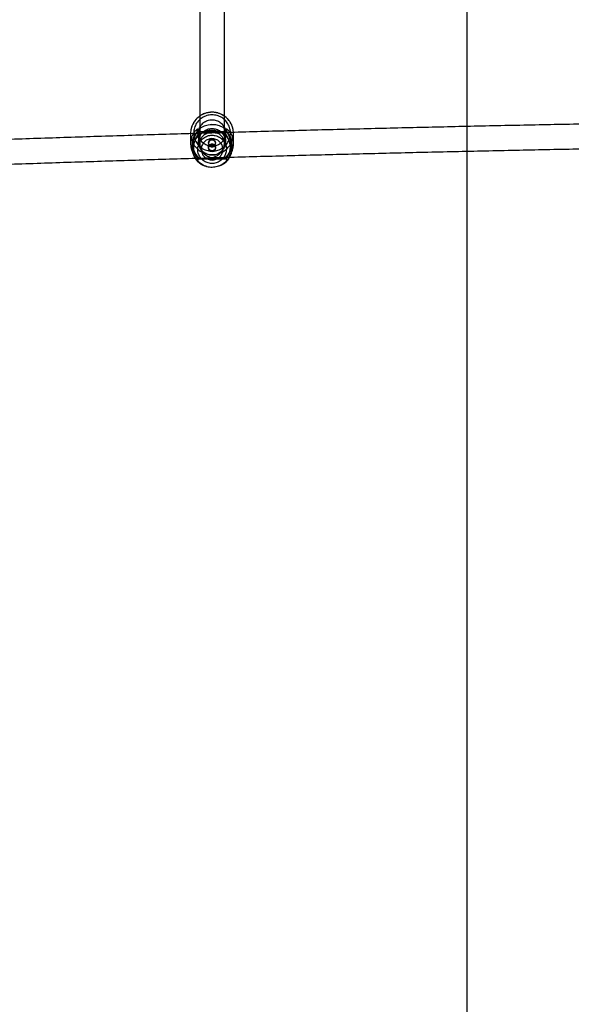
# Model space of a CAD drawing. Units: millimetres. Extents: x 17585 to 24562, y 29406 to 35221.
# Drawn here: x 20234 to 20591, y 30946 to 31584 of the extents above; entities that cross this region are included whole.
import ezdxf

# ---------------------------------------------------------------- set-up
doc = ezdxf.new("R2010")
doc.units = ezdxf.units.MM
doc.header["$LTSCALE"] = 200
doc.layers.add('WYLEWKI_BETONOWE', color=52, linetype='Continuous')

msp = doc.modelspace()

# ---------------------------------------------------------------- linework, layer by layer
at = {"color": 7, "linetype": 'Continuous', "lineweight": 25}
for p, q in [((20350.66, 31620.41), (20350.66, 31503.77)), ((20366.66, 31504.11), (20366.66, 31620.58)), ((20344.76, 31510.43), (20344.76, 31504.19)), ((20349.91, 31510.73), (20349.91, 31504.99)), ((20367.18, 31511.54), (20350.01, 31511.4)), ((20359.81, 31510.76), (20357.4, 31510.69)), ((20367.41, 31504.99), (20367.41, 31510.73)), ((20372.56, 31504.19), (20372.56, 31510.43)), ((20356.41, 31504.42), (20356.41, 31504.04)), ((20356.41, 31501.4), (20356.41, 31500.87)), ((20360.91, 31504.04), (20360.91, 31504.42)), ((20360.91, 31500.87), (20360.91, 31501.4)), ((20350.15, 31493.9), (20367.33, 31494.04)), ((20351.89, 31490.42), (20352.69, 31489.98)), ((20364.64, 31489.98), (20365.44, 31490.42))]:
    msp.add_line(p, q, dxfattribs=at)
at = {"color": 7, "linetype": 'Continuous', "lineweight": 25, "flags": 128}
for points in [[(20358.78, 31496.69), (20359.69, 31496.72), (20360.6, 31496.82), (20361.49, 31496.97), (20362.38, 31497.19), (20363.25, 31497.45), (20364.09, 31497.78), (20364.92, 31498.16), (20365.72, 31498.59), (20366.49, 31499.07), (20367.22, 31499.6), (20367.92, 31500.18), (20368.58, 31500.8), (20369.19, 31501.46), (20369.77, 31502.16), (20370.29, 31502.89), (20370.76, 31503.66), (20371.18, 31504.46), (20371.55, 31505.28), (20371.87, 31506.12), (20372.12, 31506.99), (20372.32, 31507.86), (20372.46, 31508.75), (20372.54, 31509.65), (20372.56, 31510.55), (20372.53, 31511.44), (20372.43, 31512.34), (20372.27, 31513.22), (20372.06, 31514.1), (20371.79, 31514.96), (20371.46, 31515.8), (20371.08, 31516.61), (20370.64, 31517.4), (20370.15, 31518.16), (20369.62, 31518.89), (20369.04, 31519.58), (20368.41, 31520.23), (20367.74, 31520.84), (20367.03, 31521.4), (20366.29, 31521.92), (20365.51, 31522.39), (20364.7, 31522.8), (20363.87, 31523.17), (20363.02, 31523.48), (20362.15, 31523.73), (20361.26, 31523.93), (20360.36, 31524.07), (20359.45, 31524.15), (20358.54, 31524.17), (20357.64, 31524.13), (20356.73, 31524.03), (20355.84, 31523.88), (20354.95, 31523.67), (20354.08, 31523.4), (20353.23, 31523.08), (20352.41, 31522.7), (20351.61, 31522.27), (20350.84, 31521.79), (20350.11, 31521.26), (20349.41, 31520.68), (20348.75, 31520.06), (20348.14, 31519.4), (20347.56, 31518.7), (20347.04, 31517.96), (20346.57, 31517.19), (20346.15, 31516.4), (20345.78, 31515.58), (20345.46, 31514.73), (20345.21, 31513.87), (20345.01, 31512.99), (20344.87, 31512.1), (20344.79, 31511.21), (20344.77, 31510.31), (20344.8, 31509.41), (20344.9, 31508.52), (20345.06, 31507.63), (20345.27, 31506.76), (20345.54, 31505.9), (20345.87, 31505.06), (20346.25, 31504.24), (20346.69, 31503.45), (20347.17, 31502.7), (20347.71, 31501.97), (20348.29, 31501.28), (20348.92, 31500.63), (20349.59, 31500.02), (20350.3, 31499.45), (20351.04, 31498.94), (20351.82, 31498.47), (20352.62, 31498.05), (20353.46, 31497.69), (20354.31, 31497.38), (20355.18, 31497.13), (20356.07, 31496.93), (20356.97, 31496.79), (20357.88, 31496.71), (20358.78, 31496.69)], [(20358.56, 31522.49), (20357.72, 31522.46), (20356.89, 31522.36), (20356.06, 31522.21), (20355.25, 31522), (20354.45, 31521.73), (20353.68, 31521.41), (20352.93, 31521.04), (20352.21, 31520.61), (20351.52, 31520.14), (20350.87, 31519.62), (20350.25, 31519.05), (20349.68, 31518.44), (20349.15, 31517.8), (20348.67, 31517.11), (20348.24, 31516.4), (20347.86, 31515.66), (20347.54, 31514.9), (20347.27, 31514.11), (20347.05, 31513.31), (20346.9, 31512.49), (20346.8, 31511.67), (20346.77, 31510.84), (20346.79, 31510.01), (20346.87, 31509.18), (20347.01, 31508.36), (20347.21, 31507.55), (20347.46, 31506.76), (20347.77, 31505.99), (20348.14, 31505.24), (20348.56, 31504.52), (20349.02, 31503.83), (20349.54, 31503.18), (20350.1, 31502.56), (20350.71, 31501.98), (20351.35, 31501.45), (20352.03, 31500.96), (20352.74, 31500.53), (20353.49, 31500.14), (20354.25, 31499.8), (20355.05, 31499.52), (20355.85, 31499.3), (20356.68, 31499.13), (20357.51, 31499.02), (20358.35, 31498.97), (20359.19, 31498.98), (20360.02, 31499.04), (20360.86, 31499.17), (20361.67, 31499.35), (20362.48, 31499.59), (20363.27, 31499.88), (20364.03, 31500.23), (20364.76, 31500.63), (20365.47, 31501.08), (20366.14, 31501.58), (20366.78, 31502.12), (20367.37, 31502.71), (20367.92, 31503.34), (20368.42, 31504), (20368.88, 31504.7), (20369.29, 31505.42), (20369.64, 31506.18), (20369.94, 31506.95), (20370.18, 31507.75), (20370.36, 31508.56), (20370.49, 31509.38), (20370.55, 31510.21), (20370.56, 31511.04), (20370.51, 31511.87), (20370.4, 31512.69), (20370.23, 31513.5), (20370, 31514.3), (20369.72, 31515.09), (20369.38, 31515.85), (20368.99, 31516.58), (20368.55, 31517.28), (20368.05, 31517.96), (20367.51, 31518.59), (20366.93, 31519.19), (20366.31, 31519.75), (20365.64, 31520.26), (20364.95, 31520.72), (20364.22, 31521.13), (20363.46, 31521.49), (20362.68, 31521.8), (20361.88, 31522.06), (20361.07, 31522.25), (20360.24, 31522.39), (20359.4, 31522.47), (20358.56, 31522.49)], [(20358.59, 31519.38), (20359.31, 31519.36), (20360.03, 31519.27), (20360.74, 31519.13), (20361.43, 31518.93), (20362.11, 31518.68), (20362.76, 31518.37), (20363.39, 31518.01), (20363.98, 31517.6), (20364.54, 31517.14), (20365.05, 31516.64), (20365.52, 31516.1), (20365.95, 31515.52), (20366.32, 31514.91), (20366.65, 31514.27), (20366.92, 31513.61), (20367.13, 31512.93), (20367.28, 31512.23), (20367.38, 31511.52), (20367.41, 31510.8), (20367.39, 31510.09), (20367.31, 31509.38), (20367.17, 31508.68), (20366.96, 31507.99), (20366.71, 31507.32), (20366.4, 31506.68), (20366.03, 31506.06), (20365.62, 31505.48), (20365.15, 31504.93), (20364.65, 31504.42), (20364.1, 31503.95), (20363.51, 31503.53), (20362.9, 31503.16), (20362.25, 31502.84), (20361.58, 31502.57), (20360.89, 31502.36), (20360.18, 31502.21), (20359.46, 31502.12), (20358.74, 31502.08), (20358.02, 31502.1), (20357.3, 31502.19), (20356.59, 31502.33), (20355.9, 31502.52), (20355.22, 31502.78), (20354.57, 31503.09), (20353.94, 31503.45), (20353.35, 31503.86), (20352.79, 31504.32), (20352.28, 31504.82), (20351.81, 31505.36), (20351.38, 31505.94), (20351.01, 31506.55), (20350.68, 31507.19), (20350.41, 31507.85), (20350.2, 31508.53), (20350.05, 31509.23), (20349.95, 31509.94), (20349.92, 31510.65), (20349.94, 31511.37), (20350.02, 31512.08), (20350.16, 31512.78), (20350.36, 31513.47), (20350.62, 31514.14), (20350.93, 31514.78), (20351.3, 31515.4), (20351.71, 31515.98), (20352.18, 31516.53), (20352.68, 31517.04), (20353.23, 31517.51), (20353.82, 31517.93), (20354.43, 31518.3), (20355.08, 31518.62), (20355.75, 31518.89), (20356.44, 31519.1), (20357.15, 31519.25), (20357.87, 31519.34), (20358.59, 31519.38)], [(20358.74, 31496.34), (20358.02, 31496.36), (20357.3, 31496.44), (20356.59, 31496.58), (20355.9, 31496.78), (20355.22, 31497.04), (20354.57, 31497.34), (20353.94, 31497.71), (20353.35, 31498.12), (20352.79, 31498.57), (20352.28, 31499.07), (20351.81, 31499.62), (20351.38, 31500.19), (20351.01, 31500.8), (20350.68, 31501.44), (20350.41, 31502.11), (20350.2, 31502.79), (20350.05, 31503.49), (20349.95, 31504.2), (20349.92, 31504.91), (20349.94, 31505.63), (20350.02, 31506.34), (20350.16, 31507.04), (20350.36, 31507.72), (20350.62, 31508.39), (20350.93, 31509.04), (20351.3, 31509.66), (20351.71, 31510.24), (20352.18, 31510.79), (20352.68, 31511.3), (20353.23, 31511.77), (20353.82, 31512.19), (20354.43, 31512.56), (20355.08, 31512.88), (20355.75, 31513.14), (20356.44, 31513.35), (20357.15, 31513.51), (20357.87, 31513.6), (20358.59, 31513.64), (20359.31, 31513.61), (20360.03, 31513.53), (20360.74, 31513.39), (20361.43, 31513.19), (20362.11, 31512.94), (20362.76, 31512.63), (20363.39, 31512.27), (20363.98, 31511.86), (20364.54, 31511.4), (20365.05, 31510.9), (20365.52, 31510.36), (20365.95, 31509.78), (20366.32, 31509.17), (20366.65, 31508.53), (20366.92, 31507.87), (20367.13, 31507.18), (20367.28, 31506.48), (20367.38, 31505.78), (20367.41, 31505.06), (20367.39, 31504.35), (20367.31, 31503.64), (20367.17, 31502.94), (20366.96, 31502.25), (20366.71, 31501.58), (20366.4, 31500.94), (20366.03, 31500.32), (20365.62, 31499.73), (20365.15, 31499.18), (20364.65, 31498.67), (20364.1, 31498.21), (20363.51, 31497.79), (20362.9, 31497.42), (20362.25, 31497.1), (20361.58, 31496.83), (20360.89, 31496.62), (20360.18, 31496.47), (20359.46, 31496.37), (20358.74, 31496.34)], [(20358.77, 31488.44), (20357.92, 31488.46), (20357.07, 31488.54), (20356.22, 31488.68), (20355.39, 31488.88), (20354.58, 31489.13), (20353.78, 31489.44), (20353.01, 31489.81), (20352.27, 31490.22), (20351.55, 31490.69), (20350.87, 31491.2), (20350.23, 31491.76), (20349.64, 31492.37), (20349.08, 31493.01), (20348.57, 31493.69), (20348.11, 31494.4), (20347.7, 31495.14), (20347.35, 31495.91), (20347.05, 31496.7), (20346.81, 31497.51), (20346.62, 31498.34), (20346.5, 31499.18), (20346.43, 31500.02), (20346.42, 31500.86), (20346.48, 31501.71), (20346.59, 31502.54), (20346.76, 31503.37), (20346.99, 31504.19), (20347.27, 31504.98), (20347.61, 31505.76), (20348.01, 31506.51), (20348.45, 31507.23), (20348.95, 31507.91), (20349.49, 31508.57), (20350.08, 31509.18), (20350.71, 31509.75), (20351.38, 31510.28), (20352.09, 31510.75), (20352.82, 31511.18), (20353.59, 31511.56), (20354.38, 31511.88), (20355.19, 31512.15), (20356.02, 31512.36), (20356.86, 31512.52), (20357.7, 31512.61), (20358.56, 31512.65), (20359.41, 31512.63), (20360.26, 31512.55), (20361.11, 31512.41), (20361.94, 31512.21), (20362.75, 31511.96), (20363.55, 31511.65), (20364.32, 31511.28), (20365.06, 31510.87), (20365.78, 31510.4), (20366.45, 31509.89), (20367.09, 31509.33), (20367.69, 31508.72), (20368.25, 31508.08), (20368.76, 31507.4), (20369.22, 31506.69), (20369.62, 31505.95), (20369.98, 31505.18), (20370.28, 31504.39), (20370.52, 31503.57), (20370.71, 31502.75), (20370.83, 31501.91), (20370.9, 31501.07), (20370.91, 31500.23), (20370.85, 31499.38), (20370.74, 31498.55), (20370.57, 31497.72), (20370.34, 31496.9), (20370.06, 31496.11), (20369.72, 31495.33), (20369.32, 31494.58), (20368.88, 31493.86), (20368.38, 31493.18), (20367.84, 31492.52), (20367.25, 31491.91), (20366.62, 31491.34), (20365.95, 31490.81), (20365.24, 31490.33), (20364.51, 31489.91), (20363.74, 31489.53), (20362.95, 31489.21), (20362.14, 31488.94), (20361.31, 31488.73), (20360.47, 31488.57), (20359.62, 31488.48), (20358.77, 31488.44)], [(20358.58, 31509.32), (20359.32, 31509.29), (20360.05, 31509.21), (20360.78, 31509.08), (20361.49, 31508.88), (20362.18, 31508.63), (20362.85, 31508.33), (20363.5, 31507.97), (20364.11, 31507.57), (20364.69, 31507.12), (20365.23, 31506.62), (20365.73, 31506.09), (20366.18, 31505.51), (20366.59, 31504.91), (20366.95, 31504.27), (20367.25, 31503.61), (20367.5, 31502.92), (20367.7, 31502.22), (20367.84, 31501.5), (20367.92, 31500.78), (20367.94, 31500.05), (20367.9, 31499.32), (20367.8, 31498.6), (20367.65, 31497.89), (20367.44, 31497.19), (20367.17, 31496.51), (20366.85, 31495.85), (20366.48, 31495.22), (20366.06, 31494.62), (20365.59, 31494.06), (20365.08, 31493.53), (20364.53, 31493.05), (20363.94, 31492.61), (20363.32, 31492.22), (20362.67, 31491.88), (20361.99, 31491.59), (20361.29, 31491.36), (20360.57, 31491.18), (20359.85, 31491.06), (20359.11, 31491), (20358.38, 31490.99), (20357.64, 31491.04), (20356.91, 31491.15), (20356.19, 31491.32), (20355.49, 31491.54), (20354.81, 31491.82), (20354.15, 31492.14), (20353.52, 31492.52), (20352.93, 31492.95), (20352.37, 31493.43), (20351.84, 31493.94), (20351.37, 31494.5), (20350.94, 31495.09), (20350.55, 31495.71), (20350.22, 31496.36), (20349.94, 31497.04), (20349.72, 31497.73), (20349.56, 31498.44), (20349.45, 31499.16), (20349.4, 31499.89), (20349.4, 31500.62), (20349.47, 31501.34), (20349.6, 31502.06), (20349.78, 31502.77), (20350.02, 31503.46), (20350.31, 31504.13), (20350.66, 31504.77), (20351.05, 31505.39), (20351.5, 31505.97), (20351.99, 31506.51), (20352.52, 31507.02), (20353.09, 31507.48), (20353.7, 31507.89), (20354.33, 31508.26), (20355, 31508.57), (20355.69, 31508.83), (20356.4, 31509.04), (20357.12, 31509.19), (20357.85, 31509.28), (20358.58, 31509.32)], [(20358.6, 31507.07), (20357.96, 31507.04), (20357.32, 31506.94), (20356.69, 31506.79), (20356.08, 31506.58), (20355.49, 31506.32), (20354.93, 31506), (20354.4, 31505.64), (20353.9, 31505.22), (20353.45, 31504.77), (20353.04, 31504.27), (20352.68, 31503.74), (20352.37, 31503.18), (20352.12, 31502.6), (20351.92, 31501.99), (20351.77, 31501.36), (20351.69, 31500.73), (20351.66, 31500.09), (20351.7, 31499.45), (20351.8, 31498.82), (20351.95, 31498.2), (20352.16, 31497.6), (20352.43, 31497.01), (20352.75, 31496.46), (20353.12, 31495.93), (20353.53, 31495.45), (20353.99, 31495), (20354.49, 31494.59), (20355.03, 31494.24), (20355.6, 31493.93), (20356.19, 31493.68), (20356.81, 31493.48), (20357.44, 31493.34), (20358.08, 31493.26), (20358.73, 31493.23), (20359.37, 31493.27), (20360.01, 31493.36), (20360.64, 31493.51), (20361.25, 31493.72), (20361.84, 31493.98), (20362.4, 31494.3), (20362.93, 31494.67), (20363.43, 31495.08), (20363.88, 31495.53), (20364.29, 31496.03), (20364.65, 31496.56), (20364.96, 31497.12), (20365.21, 31497.71), (20365.41, 31498.32), (20365.56, 31498.94), (20365.64, 31499.57), (20365.66, 31500.21), (20365.63, 31500.85), (20365.53, 31501.48), (20365.38, 31502.1), (20365.17, 31502.71), (20364.9, 31503.29), (20364.58, 31503.85), (20364.21, 31504.37), (20363.8, 31504.86), (20363.34, 31505.31), (20362.83, 31505.71), (20362.3, 31506.07), (20361.73, 31506.37), (20361.14, 31506.63), (20360.52, 31506.82), (20359.89, 31506.96), (20359.25, 31507.05), (20358.6, 31507.07)]]:
    msp.add_lwpolyline(points, dxfattribs=at)
at = {"color": 7, "linetype": 'Continuous', "lineweight": 25}
for centre in [(20358.67, 31504.44), (20358.67, 31500.85)]:
    msp.add_circle(centre, 2.24, dxfattribs=at)
for centre, radius, start, end in [((20358.66, 31502.16), 14.01, 48.70897, 132.27065), ((20358.66, 31502.14), 14, 48.70897, 132.27065), ((20349.92, 31511.8), 1, 147.54536, 176.17505), ((20349.32, 31512.53), 0.082, 183.24604, 202.21374), ((20367.83, 31512.69), 0.0843, 338.29237, 356.80595), ((20367.25, 31511.95), 1, 4.07941, 32.9136), ((20358.66, 31502.7), 14.01, 228.70897, 312.27065), ((20358.66, 31502.68), 14, 228.70897, 312.27065), ((20349.43, 31492.17), 0.0146, 173.08178, 233.72496), ((20368.08, 31492.33), 0.0147, 306.05564, 6.64978)]:
    msp.add_arc(centre, radius, start, end, dxfattribs=at)
for points, knots in [([(20259.56, 31779.99), (20259.16, 31775.96), (20258.37, 31768.03), (20256.4, 31756.44), (20254.1, 31745.31), (20251.55, 31734.63), (20248.74, 31723.69), (20245.77, 31712.54), (20242.81, 31701.22), (20240.21, 31690.42), (20237.49, 31679.73), (20234.7, 31669.16), (20231.85, 31658.69), (20227.26, 31642.32), (20220.8, 31620.33), (20212.36, 31593.03), (20203.74, 31566.31), (20194.83, 31540.14), (20185.68, 31514.62), (20175.43, 31489.61), (20164.07, 31465.07), (20155.63, 31449.22), (20151.4, 31441.29)], [0, 0, 0, 0, 0.028907, 0.056856, 0.084017, 0.110515, 0.13645, 0.166958, 0.196965, 0.226699, 0.256386, 0.286031, 0.315606, 0.345119, 0.426028, 0.506715, 0.588183, 0.669806, 0.751861, 0.834697, 0.917398, 1, 1, 1, 1]), ([(20154.39, 31445.05), (20155.46, 31446.97), (20157.45, 31450.55), (20160.18, 31455.59), (20162.47, 31459.88), (20164.32, 31463.42), (20165.86, 31466.38), (20167.22, 31469.05), (20169.43, 31473.4), (20172.6, 31479.8), (20175.85, 31486.56), (20178.37, 31491.94), (20180.1, 31495.7), (20181.85, 31499.57), (20183.58, 31503.47), (20185.2, 31507.15), (20186.55, 31510.3), (20187.58, 31512.72), (20188.32, 31514.46), (20188.89, 31515.83), (20189.43, 31517.13), (20190.25, 31519.1), (20191.42, 31521.96), (20193, 31525.87), (20194.79, 31530.4), (20196.74, 31535.4), (20199.34, 31542.2), (20202.6, 31550.96), (20206.52, 31561.88), (20210.6, 31573.65), (20214.76, 31586.12), (20219.71, 31601.58), (20225.27, 31619.9), (20231.27, 31641.1), (20235.75, 31658.15), (20238.85, 31670.69), (20240.68, 31678.37), (20242.33, 31685.51), (20243.8, 31692.1), (20245.11, 31698.12), (20246.18, 31703.25), (20247.11, 31707.71), (20247.96, 31711.75), (20248.84, 31715.88), (20249.72, 31720.05), (20250.62, 31724.33), (20251.55, 31728.8), (20252.56, 31733.73), (20253.46, 31738.29), (20254.21, 31742.15), (20254.79, 31745.3), (20255.38, 31748.58), (20256.06, 31752.51), (20256.83, 31757.32), (20257.61, 31762.68), (20258.33, 31768.07), (20258.94, 31773.21), (20259.25, 31776.46), (20259.4, 31778.07)], [0, 0, 0, 0, 0.019621, 0.036665, 0.051132, 0.063022, 0.072352, 0.080858, 0.089712, 0.11586, 0.144431, 0.156365, 0.168597, 0.181126, 0.193955, 0.206438, 0.216701, 0.224237, 0.229695, 0.233373, 0.237367, 0.242088, 0.252323, 0.264867, 0.279571, 0.295629, 0.31243, 0.344282, 0.378503, 0.415093, 0.45402, 0.493751, 0.556744, 0.619888, 0.683249, 0.707147, 0.729416, 0.750053, 0.769043, 0.78637, 0.801989, 0.813372, 0.824722, 0.836273, 0.848182, 0.859332, 0.872302, 0.885789, 0.899277, 0.908474, 0.915975, 0.923678, 0.933644, 0.945954, 0.959953, 0.973679, 0.986986, 1, 1, 1, 1]), ([(22025.73, 31502.65), (22022.95, 31502.75), (22007.16, 31503.37), (21978.33, 31504.46), (21939.21, 31505.88), (21900.02, 31507.23), (21860.79, 31508.52), (21821.51, 31509.75), (21782.17, 31510.92), (21742.8, 31512.02), (21703.38, 31513.06), (21663.92, 31514.04), (21624.43, 31514.95), (21584.9, 31515.8), (21545.33, 31516.59), (21505.74, 31517.31), (21466.12, 31517.98), (21426.48, 31518.57), (21386.81, 31519.11), (21347.13, 31519.58), (21307.42, 31519.98), (21267.71, 31520.32), (21227.98, 31520.6), (21188.24, 31520.82), (21148.49, 31520.97), (21108.74, 31521.06), (21068.98, 31521.08), (21029.23, 31521.04), (20989.48, 31520.94), (20949.73, 31520.77), (20909.99, 31520.54), (20870.27, 31520.25), (20830.55, 31519.89), (20790.85, 31519.47), (20751.17, 31518.99), (20711.51, 31518.44), (20671.87, 31517.83), (20632.26, 31517.15), (20592.67, 31516.41), (20553.12, 31515.61), (20513.6, 31514.75), (20474.11, 31513.82), (20434.66, 31512.83), (20395.25, 31511.77), (20355.89, 31510.65), (20316.57, 31509.47), (20277.29, 31508.23), (20238.07, 31506.92), (20198.9, 31505.55), (20160.04, 31504.13), (20134.27, 31503.14), (20121.51, 31502.65)], [0, 0, 0, 0, 0.00443, 0.025179, 0.045929, 0.066679, 0.087429, 0.108178, 0.128928, 0.149678, 0.170427, 0.191177, 0.211927, 0.232676, 0.253426, 0.274175, 0.294925, 0.315674, 0.336424, 0.357173, 0.377923, 0.398672, 0.419422, 0.440171, 0.460921, 0.48167, 0.50242, 0.523169, 0.543919, 0.564668, 0.585418, 0.606167, 0.626916, 0.647666, 0.668415, 0.689165, 0.709914, 0.730664, 0.751414, 0.772163, 0.792913, 0.813662, 0.834412, 0.855161, 0.875911, 0.896661, 0.91741, 0.93816, 0.95891, 0.979659, 1, 1, 1, 1]), ([(20358.54, 31524.19), (20358.38, 31524.19), (20357.94, 31524.18), (20357.2, 31524.12), (20356.36, 31524.01), (20355.52, 31523.84), (20354.69, 31523.62), (20353.87, 31523.36), (20353.08, 31523.04), (20352.31, 31522.68), (20351.56, 31522.26), (20350.83, 31521.81), (20350.14, 31521.31), (20349.48, 31520.77), (20348.85, 31520.19), (20348.27, 31519.57), (20347.72, 31518.92), (20347.21, 31518.24), (20346.75, 31517.53), (20346.33, 31516.79), (20345.96, 31516.02), (20345.63, 31515.24), (20345.36, 31514.43), (20345.15, 31513.69), (20345.05, 31513.22), (20345.01, 31513.02)], [0, 0, 0, 0, 0.02547, 0.070378, 0.11529, 0.160201, 0.205111, 0.25002, 0.294925, 0.339828, 0.384726, 0.42962, 0.47451, 0.519394, 0.564273, 0.609146, 0.654014, 0.698875, 0.74373, 0.78858, 0.833424, 0.878262, 0.923096, 0.967925, 1, 1, 1, 1]), ([(20372.35, 31512.86), (20372.33, 31512.95), (20372.26, 31513.31), (20372.11, 31513.95), (20371.87, 31514.76), (20371.57, 31515.56), (20371.23, 31516.33), (20370.84, 31517.09), (20370.4, 31517.82), (20369.92, 31518.52), (20369.4, 31519.19), (20368.83, 31519.83), (20368.23, 31520.43), (20367.59, 31520.99), (20366.92, 31521.51), (20366.21, 31522), (20365.48, 31522.43), (20364.72, 31522.83), (20363.94, 31523.17), (20363.13, 31523.47), (20362.31, 31523.72), (20361.48, 31523.91), (20360.64, 31524.06), (20359.79, 31524.15), (20359.09, 31524.19), (20358.67, 31524.19), (20358.54, 31524.19)], [0, 0, 0, 0, 0.0135, 0.057398, 0.101297, 0.145199, 0.189104, 0.233012, 0.276925, 0.320842, 0.364764, 0.408692, 0.452626, 0.496565, 0.54051, 0.584461, 0.628417, 0.672379, 0.716346, 0.760318, 0.804294, 0.848274, 0.892257, 0.936244, 0.980232, 1, 1, 1, 1]), ([(20349.24, 31512.53), (20349.31, 31512.65), (20349.46, 31512.89), (20349.49, 31513.07), (20349.42, 31513.14), (20349.29, 31513.13), (20349.1, 31513.07), (20348.87, 31512.95), (20348.61, 31512.79), (20348.27, 31512.54), (20347.84, 31512.16), (20347.38, 31511.68), (20346.98, 31511.19), (20346.65, 31510.73), (20346.28, 31510.15), (20345.89, 31509.41), (20345.54, 31508.59), (20345.28, 31507.82), (20345.09, 31507.11), (20344.92, 31506.26), (20344.79, 31505.25), (20344.75, 31504.08), (20344.81, 31502.89), (20344.97, 31501.7), (20345.23, 31500.52), (20345.54, 31499.51), (20345.85, 31498.66), (20346.14, 31497.97), (20346.5, 31497.2), (20346.94, 31496.37), (20347.41, 31495.6), (20347.82, 31494.98), (20348.16, 31494.48), (20348.54, 31493.96), (20348.92, 31493.45), (20349.24, 31493.01), (20349.46, 31492.69), (20349.6, 31492.46), (20349.66, 31492.3), (20349.65, 31492.19), (20349.58, 31492.14), (20349.47, 31492.16), (20349.42, 31492.17)], [0, 0, 0, 0, 0.030553, 0.060314, 0.079634, 0.099679, 0.120724, 0.140013, 0.159654, 0.179769, 0.21107, 0.24404, 0.264916, 0.285973, 0.307272, 0.339495, 0.371078, 0.393077, 0.414745, 0.436175, 0.46808, 0.500011, 0.531724, 0.56357, 0.595897, 0.629035, 0.650041, 0.671256, 0.692748, 0.72454, 0.755882, 0.778054, 0.799446, 0.820153, 0.85015, 0.879232, 0.900282, 0.920325, 0.939632, 0.959475, 0.979499, 1, 1, 1, 1]), ([(20368.09, 31492.33), (20368.02, 31492.32), (20367.87, 31492.3), (20367.84, 31492.42), (20367.91, 31492.62), (20368.04, 31492.84), (20368.23, 31493.12), (20368.46, 31493.44), (20368.72, 31493.8), (20369.06, 31494.27), (20369.49, 31494.9), (20369.95, 31495.61), (20370.35, 31496.28), (20370.68, 31496.88), (20371.05, 31497.62), (20371.44, 31498.52), (20371.79, 31499.49), (20372.05, 31500.36), (20372.24, 31501.15), (20372.41, 31502.06), (20372.54, 31503.12), (20372.58, 31504.31), (20372.52, 31505.48), (20372.36, 31506.62), (20372.1, 31507.71), (20371.79, 31508.6), (20371.48, 31509.33), (20371.19, 31509.91), (20370.83, 31510.53), (20370.39, 31511.17), (20369.92, 31511.74), (20369.51, 31512.17), (20369.17, 31512.49), (20368.79, 31512.79), (20368.41, 31513.05), (20368.09, 31513.21), (20367.86, 31513.29), (20367.73, 31513.29), (20367.67, 31513.23), (20367.68, 31513.11), (20367.75, 31512.94), (20367.86, 31512.77), (20367.91, 31512.69)], [0, 0, 0, 0, 0.030553, 0.060314, 0.079634, 0.099679, 0.120724, 0.140013, 0.159654, 0.179769, 0.21107, 0.24404, 0.264916, 0.285973, 0.307272, 0.339495, 0.371078, 0.393077, 0.414745, 0.436175, 0.46808, 0.500011, 0.531724, 0.56357, 0.595897, 0.629035, 0.650041, 0.671256, 0.692748, 0.72454, 0.755882, 0.778054, 0.799446, 0.820153, 0.85015, 0.879232, 0.900282, 0.920325, 0.939632, 0.959475, 0.979499, 1, 1, 1, 1]), ([(20349.93, 31510.86), (20349.97, 31510.93), (20350.06, 31511.07), (20350.13, 31511.22), (20350.15, 31511.32), (20350.12, 31511.37), (20350.06, 31511.4), (20349.97, 31511.4), (20349.86, 31511.37), (20349.74, 31511.33), (20349.63, 31511.28), (20349.49, 31511.22), (20349.35, 31511.13), (20349.2, 31511.04), (20349.07, 31510.95), (20348.95, 31510.87), (20348.82, 31510.77), (20348.67, 31510.65), (20348.51, 31510.51), (20348.29, 31510.31), (20348.05, 31510.07), (20347.79, 31509.77), (20347.57, 31509.51), (20347.35, 31509.22), (20347.12, 31508.88), (20346.89, 31508.5), (20346.63, 31507.99), (20346.34, 31507.34), (20346.11, 31506.59), (20345.95, 31505.93), (20345.85, 31505.37), (20345.78, 31504.69), (20345.75, 31503.87), (20345.8, 31503.09), (20345.88, 31502.45), (20345.96, 31501.98), (20346.07, 31501.5), (20346.22, 31500.91), (20346.45, 31500.21), (20346.79, 31499.35), (20347.09, 31498.73), (20347.29, 31498.35), (20347.36, 31498.22), (20347.43, 31498.1), (20347.5, 31497.97), (20347.57, 31497.85), (20347.63, 31497.75), (20347.69, 31497.65), (20347.77, 31497.51), (20347.93, 31497.28), (20348.15, 31496.94), (20348.41, 31496.56), (20348.67, 31496.22), (20348.89, 31495.93), (20349.07, 31495.69), (20349.23, 31495.49), (20349.41, 31495.27), (20349.58, 31495.06), (20349.76, 31494.84), (20349.91, 31494.65), (20350.09, 31494.41), (20350.26, 31494.17), (20350.28, 31494.06), (20350.29, 31494)], [0, 0, 0, 0, 0.021168, 0.04179, 0.062021, 0.076665, 0.091834, 0.107594, 0.124004, 0.135421, 0.147378, 0.159885, 0.172954, 0.186591, 0.194996, 0.204231, 0.214296, 0.225194, 0.236924, 0.249487, 0.272132, 0.29023, 0.305945, 0.319658, 0.339527, 0.358272, 0.375904, 0.409211, 0.440906, 0.461222, 0.480938, 0.500109, 0.530466, 0.561087, 0.576582, 0.592235, 0.608072, 0.624123, 0.651528, 0.681497, 0.718194, 0.723252, 0.728369, 0.733545, 0.738779, 0.744072, 0.749424, 0.751448, 0.757634, 0.767599, 0.783615, 0.804565, 0.823255, 0.838151, 0.851828, 0.864288, 0.875533, 0.892493, 0.908564, 0.923765, 0.938121, 0.970032, 1, 1, 1, 1]), ([(20349.24, 31512.5), (20349.23, 31512.4), (20349.19, 31512.19), (20349.06, 31511.82), (20348.9, 31511.46), (20348.74, 31511.12), (20348.5, 31510.63), (20348.16, 31509.96), (20347.74, 31509.08), (20347.3, 31508.11), (20346.89, 31507.07), (20346.52, 31505.96), (20346.21, 31504.8), (20345.98, 31503.59), (20345.84, 31502.35), (20345.8, 31501.12), (20345.86, 31499.9), (20346.02, 31498.72), (20346.27, 31497.62), (20346.6, 31496.59), (20346.99, 31495.66), (20347.38, 31494.89), (20347.76, 31494.26), (20348.09, 31493.76), (20348.41, 31493.32), (20348.72, 31492.95), (20348.99, 31492.63), (20349.21, 31492.39), (20349.37, 31492.22), (20349.41, 31492.18), (20349.42, 31492.16)], [0, 0, 0, 0, 0.028608, 0.057964, 0.078176, 0.099032, 0.120632, 0.160914, 0.202069, 0.244543, 0.287107, 0.329248, 0.371375, 0.414435, 0.457106, 0.499944, 0.542787, 0.585489, 0.628601, 0.670758, 0.712915, 0.755482, 0.787468, 0.818661, 0.849243, 0.879409, 0.911503, 0.942039, 0.971391, 1, 1, 1, 1]), ([(20348.92, 31511.86), (20348.91, 31511.82), (20348.9, 31511.74), (20348.84, 31511.55), (20348.75, 31511.34), (20348.64, 31511.08), (20348.51, 31510.78), (20348.34, 31510.44), (20348.13, 31510), (20347.87, 31509.44), (20347.53, 31508.71), (20347.19, 31507.91), (20346.88, 31507.09), (20346.6, 31506.24), (20346.34, 31505.35), (20346.12, 31504.4), (20345.94, 31503.36), (20345.84, 31502.35), (20345.81, 31501.38), (20345.83, 31500.48), (20345.91, 31499.57), (20346.06, 31498.59), (20346.28, 31497.62), (20346.57, 31496.7), (20346.84, 31496.02), (20347.07, 31495.52), (20347.25, 31495.16), (20347.43, 31494.82), (20347.64, 31494.46), (20347.87, 31494.1), (20348.13, 31493.72), (20348.39, 31493.37), (20348.64, 31493.06), (20348.86, 31492.8), (20349.03, 31492.61), (20349.17, 31492.47), (20349.2, 31492.44), (20349.21, 31492.42)], [0, 0, 0, 0, 0.022176, 0.043098, 0.062714, 0.080936, 0.102895, 0.122735, 0.14166, 0.17664, 0.209778, 0.243995, 0.278013, 0.311711, 0.345271, 0.380549, 0.418016, 0.457763, 0.489076, 0.52161, 0.555286, 0.589622, 0.632615, 0.671914, 0.707494, 0.727039, 0.745232, 0.7621, 0.781306, 0.80572, 0.829974, 0.857704, 0.88881, 0.914219, 0.941262, 0.969848, 1, 1, 1, 1]), ([(20350.07, 31493.91), (20350.06, 31493.92), (20350.03, 31493.96), (20349.93, 31494.05), (20349.83, 31494.15), (20349.74, 31494.24), (20349.65, 31494.33), (20349.55, 31494.44), (20349.41, 31494.59), (20349.23, 31494.79), (20349, 31495.06), (20348.75, 31495.38), (20348.51, 31495.73), (20348.24, 31496.13), (20347.97, 31496.6), (20347.69, 31497.17), (20347.44, 31497.78), (20347.22, 31498.42), (20347.05, 31499.09), (20346.92, 31499.81), (20346.83, 31500.55), (20346.8, 31501.3), (20346.82, 31502.05), (20346.88, 31502.69), (20346.95, 31503.2), (20347.01, 31503.59), (20347.09, 31503.97), (20347.19, 31504.4), (20347.32, 31504.88), (20347.49, 31505.41), (20347.68, 31505.97), (20347.91, 31506.55), (20348.15, 31507.1), (20348.4, 31507.61), (20348.63, 31508.08), (20348.87, 31508.53), (20349.09, 31508.95), (20349.33, 31509.4), (20349.56, 31509.85), (20349.76, 31510.27), (20349.89, 31510.6), (20349.91, 31510.78), (20349.93, 31510.86)], [0, 0, 0, 0, 0.027306, 0.057034, 0.069655, 0.082707, 0.096199, 0.11014, 0.124538, 0.146992, 0.173048, 0.199984, 0.225114, 0.250274, 0.280683, 0.31449, 0.346177, 0.375765, 0.40772, 0.439004, 0.469734, 0.50004, 0.530351, 0.561071, 0.57663, 0.592337, 0.608208, 0.624255, 0.645801, 0.6691, 0.694174, 0.721041, 0.749714, 0.774824, 0.799972, 0.825231, 0.850433, 0.875465, 0.910609, 0.942969, 0.972699, 1, 1, 1, 1]), ([(20349.24, 31512.5), (20349.18, 31512.44), (20349.05, 31512.3), (20348.94, 31512.06), (20348.91, 31511.84), (20348.93, 31511.65), (20348.97, 31511.5), (20349.03, 31511.37), (20349.08, 31511.29), (20349.18, 31511.16), (20349.32, 31511.04), (20349.49, 31510.95), (20349.68, 31510.88), (20349.83, 31510.87), (20349.93, 31510.86)], [0, 0, 0, 0, 0.11075, 0.249603, 0.338109, 0.409343, 0.499724, 0.545094, 0.588996, 0.631438, 0.749801, 0.813413, 0.876302, 1, 1, 1, 1]), ([(20349.93, 31510.86), (20349.83, 31510.88), (20349.63, 31510.91), (20349.37, 31511.05), (20349.15, 31511.25), (20349, 31511.51), (20348.93, 31511.78), (20348.94, 31512.01), (20348.99, 31512.17), (20349.06, 31512.34), (20349.17, 31512.45), (20349.24, 31512.53)], [0, 0, 0, 0, 0.128825, 0.250109, 0.374517, 0.50001, 0.619695, 0.749922, 0.797188, 0.854692, 1, 1, 1, 1]), ([(20350.01, 31511.4), (20349.93, 31511.4), (20349.76, 31511.42), (20349.53, 31511.54), (20349.4, 31511.66), (20349.34, 31511.73), (20349.3, 31511.78), (20349.26, 31511.84), (20349.23, 31511.9), (20349.2, 31511.95), (20349.18, 31512), (20349.16, 31512.04), (20349.14, 31512.09), (20349.13, 31512.13), (20349.12, 31512.15), (20349.12, 31512.18), (20349.11, 31512.21), (20349.11, 31512.27), (20349.12, 31512.34), (20349.13, 31512.41), (20349.16, 31512.47), (20349.17, 31512.5), (20349.15, 31512.47), (20349.1, 31512.38), (20349.07, 31512.33)], [0, 0, 0, 0, 0.116436, 0.211045, 0.25127, 0.268796, 0.284224, 0.298537, 0.312961, 0.328719, 0.34679, 0.364889, 0.37885, 0.384829, 0.390586, 0.396537, 0.403068, 0.418938, 0.452142, 0.498397, 0.581949, 0.692104, 0.830775, 1, 1, 1, 1]), ([(20358.61, 31510.63), (20358.6, 31510.63), (20357.99, 31510.7), (20356.87, 31510.71), (20355.29, 31510.38), (20353.64, 31509.64), (20352.1, 31508.31), (20350.96, 31506.25), (20350.55, 31503.99), (20350.83, 31501.75), (20351.68, 31499.56), (20352.94, 31497.83), (20354.39, 31496.55), (20355.76, 31495.69), (20357.22, 31495.09), (20358.23, 31494.87), (20358.72, 31494.81), (20358.72, 31494.81)], [0, 0, 0, 0, 0.000615, 0.083002, 0.151598, 0.22201, 0.326747, 0.410434, 0.494646, 0.567076, 0.637778, 0.735357, 0.798311, 0.863065, 0.93312, 0.999385, 1, 1, 1, 1]), ([(20358.72, 31494.81), (20358.73, 31494.81), (20359.39, 31494.93), (20360.72, 31495.34), (20362.78, 31496.52), (20364.63, 31498.28), (20365.94, 31500.47), (20366.61, 31502.62), (20366.73, 31504.62), (20366.35, 31506.54), (20365.4, 31508.39), (20363.96, 31509.7), (20362.33, 31510.46), (20360.6, 31510.82), (20359.33, 31510.76), (20358.61, 31510.63), (20358.61, 31510.63)], [0, 0, 0, 0, 0.000562, 0.094313, 0.190893, 0.304404, 0.388192, 0.451803, 0.515805, 0.571827, 0.643643, 0.745015, 0.819644, 0.89634, 0.999438, 1, 1, 1, 1]), ([(20367.19, 31494.14), (20367.19, 31494.17), (20367.19, 31494.22), (20367.24, 31494.33), (20367.33, 31494.46), (20367.43, 31494.61), (20367.54, 31494.76), (20367.65, 31494.91), (20367.78, 31495.07), (20367.92, 31495.26), (20368.06, 31495.43), (20368.17, 31495.57), (20368.25, 31495.68), (20368.34, 31495.8), (20368.44, 31495.93), (20368.55, 31496.07), (20368.67, 31496.23), (20368.79, 31496.39), (20368.99, 31496.67), (20369.24, 31497.03), (20369.51, 31497.44), (20369.67, 31497.71), (20369.75, 31497.85), (20369.78, 31497.89), (20369.79, 31497.91), (20369.79, 31497.91), (20369.79, 31497.91), (20369.79, 31497.92), (20369.79, 31497.92), (20369.79, 31497.92), (20369.79, 31497.92), (20369.79, 31497.92), (20369.79, 31497.92), (20369.95, 31498.19), (20370.25, 31498.74), (20370.58, 31499.46), (20370.8, 31500.03), (20370.95, 31500.44), (20371.08, 31500.85), (20371.24, 31501.42), (20371.41, 31502.19), (20371.52, 31503.05), (20371.57, 31503.79), (20371.57, 31504.41), (20371.52, 31505.1), (20371.41, 31505.88), (20371.24, 31506.57), (20371.07, 31507.11), (20370.92, 31507.52), (20370.75, 31507.92), (20370.6, 31508.24), (20370.48, 31508.47), (20370.39, 31508.63), (20370.29, 31508.79), (20370.2, 31508.94), (20370.09, 31509.1), (20369.99, 31509.26), (20369.87, 31509.41), (20369.76, 31509.57), (20369.62, 31509.74), (20369.47, 31509.91), (20369.32, 31510.08), (20369.19, 31510.22), (20369.03, 31510.38), (20368.85, 31510.54), (20368.66, 31510.71), (20368.47, 31510.86), (20368.3, 31510.99), (20368.15, 31511.1), (20367.98, 31511.21), (20367.81, 31511.31), (20367.63, 31511.41), (20367.47, 31511.47), (20367.28, 31511.54), (20367.1, 31511.56), (20367.02, 31511.48), (20367.06, 31511.31), (20367.19, 31511.11), (20367.26, 31511.01)], [0, 0, 0, 0, 0.014791, 0.029997, 0.04569, 0.061932, 0.073351, 0.085305, 0.097807, 0.110869, 0.124498, 0.130885, 0.137691, 0.144917, 0.152563, 0.160629, 0.169116, 0.178025, 0.187355, 0.21285, 0.231894, 0.244488, 0.248365, 0.249832, 0.250317, 0.250499, 0.250573, 0.250605, 0.250618, 0.250624, 0.250627, 0.250628, 0.250629, 0.250629, 0.286006, 0.318667, 0.334003, 0.348683, 0.362719, 0.376123, 0.408085, 0.439232, 0.459665, 0.479907, 0.500032, 0.528709, 0.558866, 0.574563, 0.590695, 0.607278, 0.624331, 0.631516, 0.638896, 0.646472, 0.654245, 0.662215, 0.670383, 0.67875, 0.687316, 0.696094, 0.709558, 0.718048, 0.72771, 0.738544, 0.75055, 0.765495, 0.779258, 0.791841, 0.803245, 0.813472, 0.830438, 0.846516, 0.861724, 0.876082, 0.908223, 0.93801, 0.968491, 1, 1, 1, 1]), ([(20368.09, 31512.49), (20368.06, 31512.53), (20368.01, 31512.61), (20367.99, 31512.65), (20367.99, 31512.66), (20368, 31512.64), (20368.02, 31512.59), (20368.03, 31512.55), (20368.04, 31512.51), (20368.04, 31512.49), (20368.04, 31512.47), (20368.04, 31512.46), (20368.04, 31512.44), (20368.04, 31512.43), (20368.03, 31512.39), (20368.03, 31512.37), (20368.02, 31512.32), (20368.01, 31512.27), (20368, 31512.22), (20367.97, 31512.14), (20367.93, 31512.02), (20367.83, 31511.87), (20367.68, 31511.72), (20367.44, 31511.58), (20367.26, 31511.55), (20367.17, 31511.54)], [0, 0, 0, 0, 0.142194, 0.261461, 0.358924, 0.435665, 0.492584, 0.530578, 0.543, 0.547779, 0.551779, 0.555253, 0.55857, 0.562145, 0.566314, 0.59014, 0.601734, 0.612829, 0.624559, 0.637885, 0.671595, 0.719496, 0.789499, 0.882685, 1, 1, 1, 1]), ([(20367.26, 31511.01), (20367.36, 31511.03), (20367.55, 31511.06), (20367.81, 31511.21), (20367.99, 31511.38), (20368.1, 31511.54), (20368.18, 31511.72), (20368.22, 31511.88), (20368.23, 31512.04), (20368.22, 31512.13), (20368.19, 31512.27), (20368.12, 31512.48), (20367.99, 31512.61), (20367.91, 31512.69)], [0, 0, 0, 0, 0.1287348, 0.2499544, 0.3742661, 0.4368979, 0.5000532, 0.6196441, 0.6619529, 0.7054885, 0.7502776, 0.8547682, 1, 1, 1, 1]), ([(20367.26, 31511.01), (20367.35, 31511.02), (20367.56, 31511.04), (20367.78, 31511.15), (20367.93, 31511.27), (20368.07, 31511.41), (20368.16, 31511.55), (20368.2, 31511.68), (20368.22, 31511.75), (20368.24, 31511.85), (20368.25, 31512), (20368.23, 31512.18), (20368.16, 31512.34), (20368.07, 31512.51), (20367.97, 31512.6), (20367.91, 31512.66)], [0, 0, 0, 0, 0.123696, 0.249809, 0.307558, 0.368483, 0.499676, 0.522159, 0.552331, 0.590207, 0.661434, 0.74993, 0.823143, 0.889264, 1, 1, 1, 1]), ([(20367.4, 31494.06), (20367.42, 31494.07), (20367.44, 31494.1), (20367.57, 31494.23), (20367.76, 31494.43), (20368, 31494.68), (20368.24, 31494.97), (20368.46, 31495.25), (20368.7, 31495.56), (20368.93, 31495.9), (20369.2, 31496.33), (20369.48, 31496.84), (20369.75, 31497.43), (20369.97, 31498.01), (20370.13, 31498.52), (20370.24, 31498.95), (20370.32, 31499.3), (20370.38, 31499.66), (20370.45, 31500.14), (20370.51, 31500.75), (20370.53, 31501.5), (20370.5, 31502.25), (20370.41, 31503.02), (20370.28, 31503.79), (20370.12, 31504.49), (20369.94, 31505.11), (20369.75, 31505.68), (20369.53, 31506.25), (20369.3, 31506.8), (20369.04, 31507.35), (20368.76, 31507.91), (20368.45, 31508.5), (20368.16, 31509.03), (20367.93, 31509.45), (20367.76, 31509.77), (20367.63, 31510.01), (20367.52, 31510.22), (20367.41, 31510.48), (20367.3, 31510.75), (20367.27, 31510.93), (20367.26, 31511.01)], [0, 0, 0, 0, 0.027301, 0.057032, 0.089392, 0.124537, 0.149569, 0.174772, 0.200031, 0.22518, 0.25029, 0.285844, 0.318582, 0.348534, 0.375736, 0.391784, 0.407654, 0.423362, 0.438921, 0.469642, 0.499953, 0.530259, 0.560989, 0.592274, 0.62423, 0.647738, 0.672582, 0.698788, 0.725896, 0.749738, 0.781181, 0.812578, 0.846835, 0.875463, 0.893388, 0.910603, 0.927122, 0.942965, 0.972693, 1, 1, 1, 1]), ([(20367.91, 31512.66), (20367.92, 31512.56), (20367.96, 31512.35), (20368.12, 31511.94), (20368.34, 31511.46), (20368.61, 31510.93), (20368.92, 31510.34), (20369.24, 31509.72), (20369.57, 31509.04), (20369.95, 31508.22), (20370.34, 31507.27), (20370.73, 31506.17), (20371.06, 31505.01), (20371.31, 31503.8), (20371.47, 31502.57), (20371.53, 31501.33), (20371.49, 31500.12), (20371.35, 31498.94), (20371.12, 31497.83), (20370.81, 31496.8), (20370.44, 31495.86), (20370.03, 31495.01), (20369.59, 31494.26), (20369.17, 31493.63), (20368.83, 31493.2), (20368.59, 31492.9), (20368.42, 31492.71), (20368.27, 31492.53), (20368.13, 31492.39), (20368.1, 31492.34), (20368.08, 31492.32)], [0, 0, 0, 0, 0.028609, 0.057961, 0.088497, 0.120591, 0.150757, 0.181339, 0.212532, 0.244518, 0.287085, 0.329242, 0.371399, 0.414511, 0.457213, 0.500056, 0.542894, 0.585565, 0.628625, 0.670752, 0.712893, 0.755457, 0.797931, 0.839086, 0.879368, 0.900968, 0.921824, 0.942036, 0.971392, 1, 1, 1, 1]), ([(20368.31, 31492.62), (20368.32, 31492.63), (20368.35, 31492.66), (20368.48, 31492.81), (20368.66, 31493.01), (20368.88, 31493.29), (20369.14, 31493.63), (20369.42, 31494.02), (20369.7, 31494.46), (20369.98, 31494.97), (20370.26, 31495.52), (20370.5, 31496.07), (20370.73, 31496.66), (20370.94, 31497.29), (20371.14, 31498.01), (20371.32, 31498.82), (20371.45, 31499.77), (20371.52, 31500.86), (20371.51, 31501.96), (20371.42, 31503.04), (20371.26, 31504.08), (20371.04, 31505.12), (20370.77, 31506.08), (20370.5, 31506.88), (20370.25, 31507.55), (20370.03, 31508.08), (20369.84, 31508.52), (20369.65, 31508.93), (20369.43, 31509.41), (20369.16, 31509.97), (20368.84, 31510.59), (20368.6, 31511.08), (20368.44, 31511.44), (20368.34, 31511.68), (20368.27, 31511.88), (20368.25, 31511.98), (20368.24, 31512.02)], [0, 0, 0, 0, 0.031396, 0.061195, 0.089391, 0.115853, 0.148156, 0.176836, 0.201791, 0.232934, 0.261471, 0.288273, 0.313328, 0.343964, 0.373151, 0.405687, 0.441905, 0.481869, 0.52549, 0.560503, 0.597141, 0.638247, 0.674633, 0.706308, 0.733275, 0.755801, 0.773102, 0.790069, 0.812071, 0.840535, 0.874892, 0.913397, 0.933966, 0.955288, 0.977304, 1, 1, 1, 1]), ([(20121.83, 31486.65), (20124.7, 31486.76), (20140.59, 31487.38), (20169.5, 31488.47), (20208.6, 31489.89), (20247.75, 31491.24), (20286.96, 31492.53), (20326.22, 31493.76), (20365.53, 31494.93), (20404.88, 31496.03), (20444.27, 31497.07), (20483.7, 31498.04), (20523.17, 31498.96), (20562.67, 31499.81), (20602.21, 31500.59), (20641.78, 31501.32), (20681.37, 31501.98), (20720.99, 31502.57), (20760.63, 31503.11), (20800.29, 31503.58), (20839.97, 31503.98), (20879.66, 31504.32), (20919.37, 31504.6), (20959.08, 31504.82), (20998.8, 31504.97), (21038.53, 31505.06), (21078.26, 31505.08), (21117.99, 31505.04), (21157.71, 31504.94), (21197.43, 31504.77), (21237.15, 31504.54), (21276.85, 31504.25), (21316.54, 31503.89), (21356.21, 31503.47), (21395.87, 31502.99), (21435.51, 31502.44), (21475.12, 31501.83), (21514.71, 31501.15), (21554.27, 31500.42), (21593.8, 31499.61), (21633.29, 31498.75), (21672.75, 31497.82), (21712.18, 31496.83), (21751.56, 31495.78), (21790.9, 31494.66), (21830.19, 31493.48), (21869.44, 31492.24), (21908.64, 31490.93), (21947.78, 31489.56), (21986.71, 31488.14), (22012.56, 31487.14), (22025.41, 31486.65)], [0, 0, 0, 0, 0.0045934, 0.025336, 0.0460788, 0.0668216, 0.0875644, 0.1083072, 0.12905, 0.1497929, 0.1705358, 0.1912787, 0.2120216, 0.2327646, 0.2535075, 0.2742505, 0.2949935, 0.3157365, 0.3364795, 0.3572225, 0.3779656, 0.3987086, 0.4194517, 0.4401947, 0.4609378, 0.4816808, 0.5024239, 0.523167, 0.54391, 0.5646531, 0.5853961, 0.6061392, 0.6268822, 0.6476253, 0.6683683, 0.6891113, 0.7098543, 0.7305973, 0.7513403, 0.7720833, 0.7928263, 0.8135692, 0.8343122, 0.8550551, 0.875798, 0.8965408, 0.9172837, 0.9380265, 0.9587693, 0.9795121, 1, 1, 1, 1]), ([(20344.77, 31504.13), (20344.78, 31503.75), (20344.8, 31503), (20344.94, 31501.91), (20345.14, 31500.92), (20345.4, 31499.95), (20345.72, 31499.01), (20346.07, 31498.13), (20346.43, 31497.36), (20346.77, 31496.71), (20347.07, 31496.16), (20347.35, 31495.7), (20347.61, 31495.29), (20347.91, 31494.82), (20348.26, 31494.32), (20348.6, 31493.86), (20348.86, 31493.49), (20349.05, 31493.23), (20349.2, 31493.01), (20349.29, 31492.88), (20349.33, 31492.8), (20349.32, 31492.84), (20349.3, 31492.93), (20349.3, 31493.03), (20349.31, 31493.16), (20349.35, 31493.31), (20349.44, 31493.5), (20349.6, 31493.7), (20349.82, 31493.85), (20350.06, 31493.92), (20350.2, 31493.93), (20350.27, 31493.93)], [0, 0, 0, 0, 0.064478, 0.124828, 0.180871, 0.232653, 0.295451, 0.351357, 0.400457, 0.450439, 0.490759, 0.522359, 0.554736, 0.590544, 0.63998, 0.69443, 0.733118, 0.768857, 0.800065, 0.838495, 0.854219, 0.873643, 0.886208, 0.900659, 0.914637, 0.927198, 0.939012, 0.954078, 0.974348, 0.986511, 1, 1, 1, 1]), ([(20358.65, 31506.22), (20358.77, 31506.22), (20359.02, 31506.21), (20359.38, 31506.12), (20359.72, 31505.98), (20360.03, 31505.79), (20360.31, 31505.55), (20360.55, 31505.27), (20360.73, 31504.94), (20360.86, 31504.59), (20360.92, 31504.21), (20360.92, 31503.84), (20360.85, 31503.48), (20360.73, 31503.13), (20360.55, 31502.8), (20360.32, 31502.5), (20360.04, 31502.24), (20359.72, 31502.03), (20359.37, 31501.88), (20359, 31501.79), (20358.62, 31501.76), (20358.25, 31501.8), (20357.89, 31501.9), (20357.56, 31502.06), (20357.25, 31502.27), (20356.98, 31502.54), (20356.75, 31502.84), (20356.57, 31503.19), (20356.46, 31503.55), (20356.41, 31503.93), (20356.42, 31504.3), (20356.49, 31504.65), (20356.62, 31504.99), (20356.81, 31505.3), (20357.05, 31505.58), (20357.33, 31505.82), (20357.66, 31506.01), (20358.09, 31506.18), (20358.43, 31506.2), (20358.65, 31506.22)], [0, 0, 0, 0, 0.025858, 0.052482, 0.078336, 0.10491, 0.131306, 0.158443, 0.185201, 0.212768, 0.238947, 0.265923, 0.291511, 0.317828, 0.343674, 0.370229, 0.396801, 0.424135, 0.450822, 0.478326, 0.504271, 0.530997, 0.556515, 0.582746, 0.608799, 0.635569, 0.662293, 0.689803, 0.716306, 0.743624, 0.769384, 0.795901, 0.82153, 0.847867, 0.874142, 0.901149, 0.927917, 0.955486, 1, 1, 1, 1]), ([(20358.65, 31503.67), (20358.52, 31503.66), (20358.27, 31503.65), (20357.92, 31503.55), (20357.57, 31503.39), (20357.26, 31503.18), (20356.99, 31502.92), (20356.76, 31502.61), (20356.58, 31502.27), (20356.46, 31501.91), (20356.41, 31501.53), (20356.42, 31501.16), (20356.49, 31500.8), (20356.61, 31500.46), (20356.8, 31500.15), (20357.03, 31499.87), (20357.32, 31499.63), (20357.64, 31499.44), (20358, 31499.3), (20358.37, 31499.23), (20358.75, 31499.21), (20359.12, 31499.25), (20359.47, 31499.35), (20359.8, 31499.5), (20360.11, 31499.71), (20360.38, 31499.96), (20360.6, 31500.26), (20360.77, 31500.59), (20360.88, 31500.95), (20360.92, 31501.32), (20360.91, 31501.69), (20360.83, 31502.05), (20360.69, 31502.4), (20360.5, 31502.72), (20360.26, 31503.01), (20359.97, 31503.25), (20359.64, 31503.45), (20359.2, 31503.63), (20358.86, 31503.65), (20358.65, 31503.67)], [0, 0, 0, 0, 0.025858, 0.052482, 0.078336, 0.10491, 0.131306, 0.158443, 0.185201, 0.212768, 0.238947, 0.265923, 0.291511, 0.317828, 0.343674, 0.370229, 0.396801, 0.424135, 0.450822, 0.478326, 0.504271, 0.530997, 0.556515, 0.582746, 0.608799, 0.635569, 0.662293, 0.689803, 0.716306, 0.743624, 0.769384, 0.795901, 0.82153, 0.847867, 0.874142, 0.901149, 0.927917, 0.955486, 1, 1, 1, 1]), ([(20367.21, 31494.08), (20367.3, 31494.07), (20367.47, 31494.07), (20367.69, 31493.98), (20367.86, 31493.87), (20368, 31493.72), (20368.12, 31493.53), (20368.19, 31493.32), (20368.2, 31493.16), (20368.19, 31493.05), (20368.18, 31492.98), (20368.17, 31492.95), (20368.2, 31493.02), (20368.26, 31493.11), (20368.37, 31493.28), (20368.55, 31493.55), (20368.84, 31493.96), (20369.23, 31494.54), (20369.67, 31495.19), (20370.09, 31495.87), (20370.48, 31496.55), (20370.87, 31497.31), (20371.24, 31498.12), (20371.59, 31498.98), (20371.86, 31499.79), (20372.12, 31500.69), (20372.35, 31501.75), (20372.51, 31502.96), (20372.55, 31503.78), (20372.56, 31504.19)], [0, 0, 0, 0, 0.016555, 0.031096, 0.043616, 0.054144, 0.06995, 0.085376, 0.103008, 0.120563, 0.134736, 0.145571, 0.163222, 0.185656, 0.21343, 0.246651, 0.299444, 0.360977, 0.421248, 0.477757, 0.530319, 0.57877, 0.643405, 0.698129, 0.746054, 0.794766, 0.861538, 0.930461, 1, 1, 1, 1]), ([(20350.07, 31493.91), (20349.97, 31493.9), (20349.77, 31493.88), (20349.55, 31493.76), (20349.4, 31493.64), (20349.26, 31493.49), (20349.17, 31493.34), (20349.13, 31493.2), (20349.11, 31493.13), (20349.09, 31493.02), (20349.08, 31492.86), (20349.1, 31492.67), (20349.16, 31492.5), (20349.26, 31492.32), (20349.36, 31492.22), (20349.42, 31492.16)], [0, 0, 0, 0, 0.123696, 0.249809, 0.307558, 0.368483, 0.499676, 0.522159, 0.552331, 0.590207, 0.661434, 0.74993, 0.823143, 0.889264, 1, 1, 1, 1]), ([(20349.42, 31492.17), (20349.34, 31492.26), (20349.21, 31492.4), (20349.13, 31492.64), (20349.1, 31492.83), (20349.11, 31493.03), (20349.16, 31493.27), (20349.3, 31493.53), (20349.52, 31493.73), (20349.78, 31493.87), (20349.97, 31493.9), (20350.07, 31493.91)], [0, 0, 0, 0, 0.145294, 0.249829, 0.31653, 0.380444, 0.500086, 0.625575, 0.749939, 0.87121, 1, 1, 1, 1]), ([(20350.29, 31494), (20350.28, 31493.96), (20350.26, 31493.89), (20350.14, 31493.9), (20350.07, 31493.91)], [0, 0, 0, 0, 0.4925264, 1, 1, 1, 1]), ([(20367.4, 31494.06), (20367.34, 31494.05), (20367.22, 31494.03), (20367.2, 31494.11), (20367.19, 31494.14)], [0, 0, 0, 0, 0.5077598, 1, 1, 1, 1]), ([(20368.09, 31492.33), (20368.16, 31492.42), (20368.26, 31492.53), (20368.33, 31492.69), (20368.35, 31492.77), (20368.39, 31492.92), (20368.4, 31493.09), (20368.36, 31493.29), (20368.3, 31493.48), (20368.18, 31493.69), (20367.96, 31493.89), (20367.7, 31494.03), (20367.5, 31494.05), (20367.4, 31494.06)], [0, 0, 0, 0, 0.145258, 0.18474, 0.219656, 0.25003, 0.380213, 0.441447, 0.500162, 0.625611, 0.749977, 0.871219, 1, 1, 1, 1]), ([(20368.08, 31492.32), (20368.15, 31492.38), (20368.28, 31492.53), (20368.39, 31492.79), (20368.42, 31493.02), (20368.4, 31493.23), (20368.36, 31493.39), (20368.3, 31493.52), (20368.25, 31493.61), (20368.15, 31493.74), (20368.01, 31493.86), (20367.84, 31493.96), (20367.65, 31494.04), (20367.5, 31494.05), (20367.4, 31494.06)], [0, 0, 0, 0, 0.11075, 0.249603, 0.338109, 0.409343, 0.499724, 0.545094, 0.588996, 0.631438, 0.749801, 0.813413, 0.876302, 1, 1, 1, 1])]:
    msp.add_open_spline(points, degree=3, knots=knots, dxfattribs=at)
at = {"layer": 'WYLEWKI_BETONOWE'}
msp.add_line((20523.62, 32694.65), (20523.62, 30836.6), dxfattribs=at)

doc.saveas('drawing.dxf')
